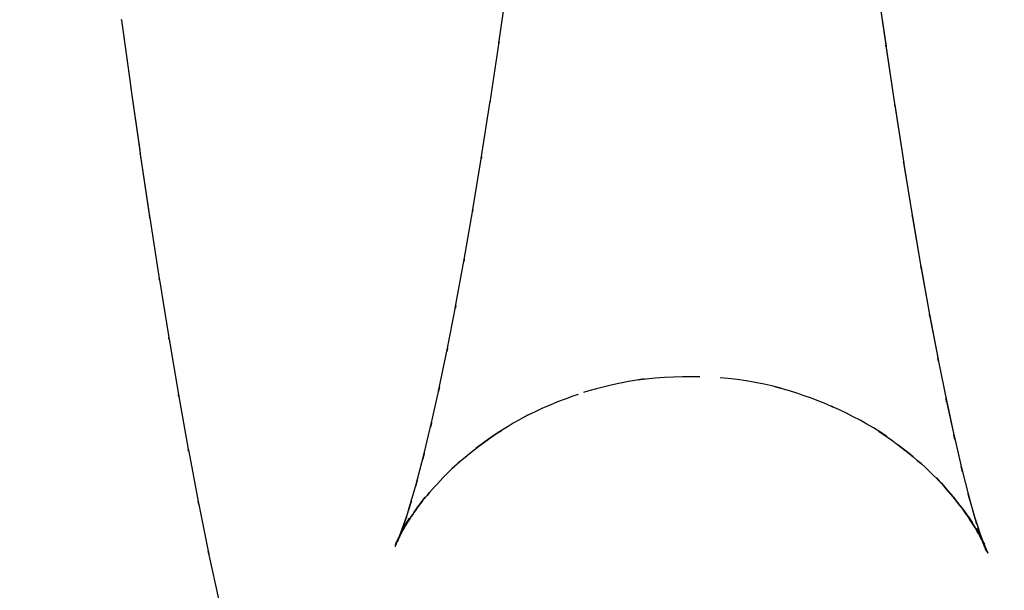
# Model space of a CAD drawing. Units: millimetres. Extents: x -52 to 68, y 3917 to 4086.
# Drawn here: x 2 to 4, y 3984 to 3985 of the extents above; entities that cross this region are included whole.
import ezdxf

# ---------------------------------------------------------------- set-up
doc = ezdxf.new("R2010")
doc.units = ezdxf.units.MM
doc.header["$LTSCALE"] = 0.2
doc.linetypes.add('DOT', pattern=[6.35, 0, -6.35])
for name, color, linetype in [('b-HID', 255, 'DOT'), ('b-VIS', 7, 'Continuous'), ('bottom-HID', 255, 'DOT'), ('bottom-VIS', 250, 'Continuous'), ('f-HID', 255, 'DOT'), ('f-VIS', 7, 'Continuous'), ('front-HID', 255, 'DOT'), ('front-VIS', 250, 'Continuous')]:
    doc.layers.add(name, color=color, linetype=linetype)

msp = doc.modelspace()

# ---------------------------------------------------------------- linework, layer by layer
at = {"layer": 'b-HID'}
for p, q in [((2.9072, 3985.2856), (2.9216, 3985.3859)), ((2.8931, 3985.1913), (2.9074, 3985.2872)), ((3.5233, 3985.282), (3.5234, 3985.2813)), ((2.879, 3985.1017), (2.8934, 3985.1932)), ((3.5374, 3985.187), (3.5375, 3985.1862)), ((2.8651, 3985.017), (2.8794, 3985.1041)), ((3.5514, 3985.0965), (3.5516, 3985.0954)), ((2.8513, 3984.9374), (2.8656, 3985.0199)), ((3.5654, 3985.0105), (3.5656, 3985.0092)), ((2.8377, 3984.863), (2.8519, 3984.9409)), ((3.5791, 3984.9295), (3.5794, 3984.9279)), ((2.8243, 3984.7941), (2.8385, 3984.8673)), ((3.5927, 3984.8536), (3.593, 3984.8517)), ((2.8111, 3984.7308), (2.8253, 3984.7992)), ((3.606, 3984.7834), (3.6065, 3984.781)), ((3.1271, 3984.7487), (3.1391, 3984.7503)), ((2.7983, 3984.6735), (2.8124, 3984.737)), ((3.3458, 3984.7383), (3.3578, 3984.7352)), ((3.6189, 3984.7192), (3.6196, 3984.7162)), ((2.9421, 3984.6869), (2.9544, 3984.6934)), ((2.7859, 3984.6224), (2.8, 3984.6811)), ((3.5118, 3984.6672), (3.5241, 3984.6591)), ((3.6314, 3984.6615), (3.6323, 3984.6577)), ((2.7742, 3984.5781), (2.7883, 3984.6317)), ((2.8321, 3984.6073), (2.8447, 3984.6189)), ((3.6431, 3984.611), (3.6443, 3984.6063)), ((2.7634, 3984.5411), (2.7774, 3984.5897)), ((3.604, 3984.5924), (3.6167, 3984.5788)), ((2.7768, 3984.545), (2.7898, 3984.5619)), ((3.6539, 3984.5685), (3.6556, 3984.5625)), ((2.7539, 3984.5122), (2.7678, 3984.5556)), ((2.7463, 3984.4923), (2.7602, 3984.5305)), ((2.7516, 3984.5059), (2.765, 3984.5282)), ((3.6481, 3984.5401), (3.6612, 3984.5208)), ((3.663, 3984.5353), (3.6656, 3984.5275)), ((2.7419, 3984.4831), (2.7555, 3984.516)), ((2.7424, 3984.4866), (2.7559, 3984.5142)), ((3.6668, 3984.512), (3.6775, 3984.4916)), ((3.6697, 3984.5129), (3.6735, 3984.5026)), ((3.672, 3984.504), (3.6781, 3984.49))]:
    msp.add_line(p, q, dxfattribs=at)
at = {"layer": 'b-HID', "extrusion": (4.44127e-16, -5.3755e-21, -1)}
msp.add_ellipse((3.501, 3985.2004), major_axis=(-0.5938, 0.0853), ratio=0.663286, start_param=6.28293, end_param=6.287008, dxfattribs=at)
at = {"layer": 'b-HID', "extrusion": (4.43855e-16, -3.36404e-20, -1)}
msp.add_ellipse((2.9297, 3985.1953), major_axis=(-0.5938, -0.0853), ratio=0.66346, start_param=3.138109, end_param=3.141605, dxfattribs=at)
at = {"layer": 'b-HID', "extrusion": (4.43916e-16, 2.59157e-20, -1)}
msp.add_ellipse((3.4863, 3985.1024), major_axis=(-0.5932, 0.0889), ratio=0.696088, start_param=6.282993, end_param=6.287742, dxfattribs=at)
at = {"layer": 'b-HID', "extrusion": (4.43682e-16, -6.06904e-20, -1)}
msp.add_ellipse((2.9443, 3985.097), major_axis=(0.5933, 0.0884), ratio=0.692706, start_param=6.279044, end_param=6.283173, dxfattribs=at)
at = {"layer": 'b-HID', "extrusion": (4.4372e-16, 5.78529e-20, -1)}
msp.add_ellipse((3.4717, 3985.0089), major_axis=(-0.5926, 0.0929), ratio=0.726944, start_param=6.283086, end_param=6.288618, dxfattribs=at)
at = {"layer": 'b-HID', "extrusion": (4.43519e-16, -8.83917e-20, -1)}
msp.add_ellipse((2.959, 3985.0025), major_axis=(-0.5928, -0.0919), ratio=0.720884, start_param=3.136661, end_param=3.141542, dxfattribs=at)
at = {"layer": 'b-HID', "extrusion": (4.43538e-16, 9.0609e-20, -1)}
msp.add_ellipse((3.457, 3984.9198), major_axis=(-0.5919, 0.0973), ratio=0.755884, start_param=0.000036, end_param=0.006488, dxfattribs=at)
at = {"layer": 'b-HID', "extrusion": (4.43366e-16, -1.1704e-19, -1)}
msp.add_ellipse((2.9736, 3984.9121), major_axis=(0.5922, 0.0958), ratio=0.747992, start_param=6.277291, end_param=6.283076, dxfattribs=at)
at = {"layer": 'b-HID', "extrusion": (4.43369e-16, 1.24404e-19, -1)}
msp.add_ellipse((3.4424, 3984.8352), major_axis=(-0.5911, 0.1022), ratio=0.782952, start_param=0.000228, end_param=0.007774, dxfattribs=at)
at = {"layer": 'b-HID', "extrusion": (4.43223e-16, -1.46979e-19, -1)}
msp.add_ellipse((2.9883, 3984.8259), major_axis=(-0.5914, -0.1003), ratio=0.774019, start_param=3.134512, end_param=3.141395, dxfattribs=at)
at = {"layer": 'b-HID', "extrusion": (4.43215e-16, 1.59512e-19, -1)}
msp.add_ellipse((3.4277, 3984.7551), major_axis=(-0.5901, 0.1077), ratio=0.808192, start_param=0.000501, end_param=0.009358, dxfattribs=at)
at = {"layer": 'b-HID', "extrusion": (4.4309e-16, -1.78613e-19, -1)}
msp.add_ellipse((3.0029, 3984.7441), major_axis=(0.5905, 0.1055), ratio=0.798941, start_param=6.274623, end_param=6.282852, dxfattribs=at)
at = {"layer": 'b-HID', "extrusion": (4.43074e-16, 1.96265e-19, -1)}
msp.add_ellipse((3.4131, 3984.6798), major_axis=(-0.5889, 0.1139), ratio=0.831657, start_param=0.000886, end_param=0.011335, dxfattribs=at)
at = {"layer": 'b-HID', "extrusion": (4.42966e-16, -2.12428e-19, -1)}
msp.add_ellipse((3.0176, 3984.6669), major_axis=(-0.5894, -0.1114), ratio=0.822726, start_param=3.131149, end_param=3.141054, dxfattribs=at)
at = {"layer": 'b-HID', "extrusion": (4.42904e-16, 9.97044e-19, -1)}
msp.add_ellipse((3.2227, 3984.1598), major_axis=(-0.4572, 0.3846), ratio=0.996095, start_param=0.383742, end_param=0.732759, dxfattribs=at)
at = {"layer": 'b-HID', "extrusion": (4.43022e-16, -1.01993e-18, -1)}
msp.add_ellipse((3.208, 3984.1578), major_axis=(-0.4314, -0.4123), ratio=0.99926, start_param=2.197142, end_param=2.586976, dxfattribs=at)
at = {"layer": 'b-HID', "extrusion": (4.42947e-16, 2.35069e-19, -1)}
msp.add_ellipse((3.3984, 3984.6092), major_axis=(-0.5875, 0.1209), ratio=0.853395, start_param=0.001433, end_param=0.013841, dxfattribs=at)
at = {"layer": 'b-HID', "extrusion": (4.42842e-16, -9.93759e-19, -1)}
msp.add_ellipse((3.1934, 3984.1616), major_axis=(-0.4675, -0.3725), ratio=0.994472, start_param=2.499441, end_param=2.828724, dxfattribs=at)
at = {"layer": 'b-HID', "extrusion": (4.42852e-16, -2.49012e-19, -1)}
msp.add_ellipse((3.0322, 3984.5945), major_axis=(0.588, 0.1183), ratio=0.845327, start_param=6.270309, end_param=6.282329, dxfattribs=at)
at = {"layer": 'b-HID', "extrusion": (4.4274e-16, 9.42685e-19, -1)}
msp.add_ellipse((3.2373, 3984.1675), major_axis=(-0.4904, 0.3426), ratio=0.991093, start_param=0.218184, end_param=0.470957, dxfattribs=at)
at = {"layer": 'b-HID', "extrusion": (4.42833e-16, 2.76411e-19, -1)}
msp.add_ellipse((3.3838, 3984.5434), major_axis=(-0.5858, 0.1289), ratio=0.873458, start_param=0.002217, end_param=0.01707, dxfattribs=at)
at = {"layer": 'b-HID', "extrusion": (4.42676e-16, -9.30922e-19, -1)}
msp.add_ellipse((3.1787, 3984.1712), major_axis=(0.4998, 0.3291), ratio=0.989003, start_param=5.88215, end_param=6.114217, dxfattribs=at)
at = {"layer": 'b-HID', "extrusion": (4.42747e-16, -2.89093e-19, -1)}
msp.add_ellipse((3.0469, 3984.527), major_axis=(-0.5863, -0.1263), ratio=0.866687, start_param=3.125504, end_param=3.140243, dxfattribs=at)
at = {"layer": 'b-HID', "extrusion": (4.42616e-16, 8.65755e-19, -1)}
msp.add_ellipse((3.252, 3984.1809), major_axis=(-0.5162, 0.3033), ratio=0.985313, start_param=0.124405, end_param=0.294652, dxfattribs=at)
at = {"layer": 'b-HID', "extrusion": (4.42733e-16, 3.20874e-19, -1)}
msp.add_ellipse((3.3691, 3984.4826), major_axis=(-0.5836, 0.1381), ratio=0.891891, start_param=0.003354, end_param=0.021311, dxfattribs=at)
at = {"layer": 'b-HID', "extrusion": (4.42654e-16, -3.33573e-19, -1)}
msp.add_ellipse((3.0615, 3984.4646), major_axis=(0.5842, 0.1358), ratio=0.886737, start_param=6.262749, end_param=6.281057, dxfattribs=at)
at = {"layer": 'b-HID', "extrusion": (4.42648e-16, 3.69148e-19, -1)}
msp.add_ellipse((3.3545, 3984.4267), major_axis=(-0.581, 0.1488), ratio=0.908736, start_param=0.005028, end_param=0.027004, dxfattribs=at)
at = {"layer": 'b-HID', "extrusion": (4.42549e-16, -8.46571e-19, -1)}
msp.add_ellipse((3.1641, 3984.1869), major_axis=(-0.5248, -0.2886), ratio=0.982364, start_param=2.89538, end_param=3.051193, dxfattribs=at)
at = {"layer": 'b-HID', "extrusion": (4.42533e-16, 7.80394e-19, -1)}
msp.add_ellipse((3.2666, 3984.1999), major_axis=(-0.5355, 0.2686), ratio=0.978469, start_param=0.072779, end_param=0.188465, dxfattribs=at)
at = {"layer": 'b-HID', "extrusion": (4.42572e-16, -3.83573e-19, -1)}
msp.add_ellipse((3.0762, 3984.4076), major_axis=(-0.5814, -0.147), ratio=0.905397, start_param=3.115105, end_param=3.138212, dxfattribs=at)
at = {"layer": 'b-HID', "extrusion": (4.42578e-16, 4.22032e-19, -1)}
msp.add_ellipse((3.3398, 3984.3758), major_axis=(-0.5776, 0.1613), ratio=0.924032, start_param=0.00754, end_param=0.034838, dxfattribs=at)
at = {"layer": 'b-HID', "extrusion": (4.42489e-16, 6.95944e-19, -1)}
msp.add_ellipse((3.2812, 3984.2244), major_axis=(-0.5496, 0.239), ratio=0.970383, start_param=0.043949, end_param=0.125287, dxfattribs=at)
at = {"layer": 'b-HID', "extrusion": (4.42524e-16, 4.80413e-19, -1)}
msp.add_ellipse((3.3252, 3984.3301), major_axis=(-0.5732, 0.176), ratio=0.937811, start_param=0.011396, end_param=0.045925, dxfattribs=at)
at = {"layer": 'b-HID', "extrusion": (4.42466e-16, -7.55216e-19, -1)}
msp.add_ellipse((3.1494, 3984.2085), major_axis=(0.5433, 0.2528), ratio=0.97417, start_param=6.128056, end_param=6.234515, dxfattribs=at)
at = {"layer": 'b-HID', "extrusion": (4.42504e-16, -4.4048e-19, -1)}
msp.add_ellipse((3.0908, 3984.3561), major_axis=(0.5778, 0.1606), ratio=0.922577, start_param=6.24799, end_param=6.277738, dxfattribs=at)
at = {"layer": 'b-HID', "extrusion": (4.42476e-16, 6.1702e-19, -1)}
msp.add_ellipse((3.2959, 3984.2543), major_axis=(-0.5599, 0.2142), ratio=0.960949, start_param=0.027357, end_param=0.086661, dxfattribs=at)
at = {"layer": 'b-HID', "extrusion": (4.42489e-16, 5.45181e-19, -1)}
msp.add_ellipse((3.3105, 3984.2895), major_axis=(-0.5675, 0.1934), ratio=0.950106, start_param=0.017477, end_param=0.062125, dxfattribs=at)
at = {"layer": 'b-HID', "extrusion": (4.42422e-16, -6.66158e-19, -1)}
msp.add_ellipse((3.1348, 3984.2363), major_axis=(-0.5566, -0.2224), ratio=0.964134, start_param=3.03995, end_param=3.115221, dxfattribs=at)
at = {"layer": 'b-HID', "extrusion": (4.42452e-16, -5.05948e-19, -1)}
msp.add_ellipse((3.1055, 3984.3102), major_axis=(-0.5729, -0.177), ratio=0.938185, start_param=3.093371, end_param=3.132635, dxfattribs=at)
at = {"layer": 'b-HID', "extrusion": (4.4242e-16, -5.81603e-19, -1)}
msp.add_ellipse((3.1201, 3984.2702), major_axis=(0.5662, 0.1973), ratio=0.952107, start_param=6.21446, end_param=6.268176, dxfattribs=at)
at = {"layer": 'b-VIS'}
for p, q in [((3.5091, 3985.3804), (3.5235, 3985.2806)), ((2.306, 3985.322), (2.3209, 3985.2149)), ((3.5234, 3985.2813), (3.5377, 3985.1853)), ((2.321, 3985.2137), (2.3359, 3985.1101)), ((3.5375, 3985.1862), (3.5518, 3985.0944)), ((2.3361, 3985.1087), (2.351, 3985.0086)), ((3.5516, 3985.0954), (3.5658, 3985.008)), ((2.3513, 3985.0069), (2.3662, 3984.9106)), ((3.5656, 3985.0092), (3.5797, 3984.9263)), ((3.5794, 3984.9279), (3.5934, 3984.8497)), ((2.3665, 3984.9085), (2.3815, 3984.8162)), ((3.593, 3984.8517), (3.6069, 3984.7786)), ((2.3819, 3984.8136), (2.3969, 3984.7254)), ((3.6065, 3984.781), (3.6202, 3984.7132)), ((2.3974, 3984.7223), (2.4125, 3984.6384)), ((3.6196, 3984.7162), (3.6331, 3984.654)), ((3.6323, 3984.6577), (3.6455, 3984.6015)), ((2.4132, 3984.6345), (2.4282, 3984.5552)), ((3.6443, 3984.6063), (3.6572, 3984.5564)), ((3.6556, 3984.5625), (3.6678, 3984.5195)), ((2.4292, 3984.5504), (2.4443, 3984.4757)), ((3.6656, 3984.5275), (3.6769, 3984.492)), ((3.6735, 3984.5026), (3.6834, 3984.4756)), ((3.6775, 3984.4916), (3.6801, 3984.4868)), ((3.6781, 3984.49), (3.6856, 3984.4727)), ((2.4455, 3984.4698), (2.4607, 3984.4))]:
    msp.add_line(p, q, dxfattribs=at)
at = {"layer": 'b-VIS', "extrusion": (4.44089e-16, 0, -1)}
msp.add_arc((0, 4017.3574), 31.5, 247.60731, 292.39269, dxfattribs=at)
at = {"layer": 'b-VIS', "extrusion": (4.44234e-16, 1.95158e-20, -1)}
msp.add_ellipse((2.9004, 3985.4029), major_axis=(-0.5945, -0.08), ratio=0.601732, start_param=6.280719, end_param=6.283223, dxfattribs=at)
at = {"layer": 'b-VIS', "extrusion": (4.44039e-16, -6.98219e-21, -1)}
msp.add_ellipse((2.915, 3985.2974), major_axis=(0.5942, 0.0825), ratio=0.63314, start_param=3.13866, end_param=3.141621, dxfattribs=at)
at = {"layer": 'b-VIS', "extrusion": (4.43855e-16, -3.36404e-20, -1)}
msp.add_ellipse((2.9297, 3985.1953), major_axis=(-0.5938, -0.0853), ratio=0.66346, start_param=6.279701, end_param=6.283197, dxfattribs=at)
at = {"layer": 'b-VIS', "extrusion": (4.43682e-16, -6.06904e-20, -1)}
msp.add_ellipse((2.9443, 3985.097), major_axis=(0.5933, 0.0884), ratio=0.692706, start_param=3.137452, end_param=3.14158, dxfattribs=at)
at = {"layer": 'b-VIS', "extrusion": (4.43519e-16, -8.83917e-20, -1)}
msp.add_ellipse((2.959, 3985.0025), major_axis=(-0.5928, -0.0919), ratio=0.720884, start_param=6.278253, end_param=6.283134, dxfattribs=at)
at = {"layer": 'b-VIS', "extrusion": (4.43366e-16, -1.1704e-19, -1)}
msp.add_ellipse((2.9736, 3984.9121), major_axis=(0.5922, 0.0958), ratio=0.747992, start_param=3.135698, end_param=3.141483, dxfattribs=at)
at = {"layer": 'b-VIS', "extrusion": (4.43223e-16, -1.46979e-19, -1)}
msp.add_ellipse((2.9883, 3984.8259), major_axis=(-0.5914, -0.1003), ratio=0.774019, start_param=6.276105, end_param=6.282987, dxfattribs=at)
at = {"layer": 'b-VIS', "extrusion": (4.4309e-16, -1.78613e-19, -1)}
msp.add_ellipse((3.0029, 3984.7441), major_axis=(0.5905, 0.1055), ratio=0.798941, start_param=3.133031, end_param=3.14126, dxfattribs=at)
at = {"layer": 'b-VIS', "extrusion": (4.42966e-16, -2.12428e-19, -1)}
msp.add_ellipse((3.0176, 3984.6669), major_axis=(-0.5894, -0.1114), ratio=0.822726, start_param=6.272742, end_param=6.282646, dxfattribs=at)
at = {"layer": 'b-VIS', "extrusion": (4.42852e-16, -2.49012e-19, -1)}
msp.add_ellipse((3.0322, 3984.5945), major_axis=(0.588, 0.1183), ratio=0.845327, start_param=3.128717, end_param=3.140737, dxfattribs=at)
at = {"layer": 'bottom-HID'}
for p, q in [((2.9072, 3985.2856), (2.9216, 3985.3859)), ((2.8931, 3985.1913), (2.9074, 3985.2872)), ((3.5233, 3985.282), (3.5234, 3985.2813)), ((2.879, 3985.1017), (2.8934, 3985.1932)), ((3.5374, 3985.187), (3.5375, 3985.1862)), ((2.8651, 3985.017), (2.8794, 3985.1041)), ((3.5514, 3985.0965), (3.5516, 3985.0954)), ((2.8513, 3984.9374), (2.8656, 3985.0199)), ((3.5654, 3985.0105), (3.5656, 3985.0092)), ((2.8377, 3984.863), (2.8519, 3984.9409)), ((3.5791, 3984.9295), (3.5794, 3984.9279)), ((2.8243, 3984.7941), (2.8385, 3984.8673)), ((3.5927, 3984.8536), (3.593, 3984.8517)), ((2.8111, 3984.7308), (2.8253, 3984.7992)), ((3.606, 3984.7834), (3.6065, 3984.781)), ((3.1271, 3984.7487), (3.1391, 3984.7503)), ((2.7983, 3984.6735), (2.8124, 3984.737)), ((3.3458, 3984.7383), (3.3578, 3984.7352)), ((3.6189, 3984.7192), (3.6196, 3984.7162)), ((2.9421, 3984.6869), (2.9544, 3984.6934)), ((2.7859, 3984.6224), (2.8, 3984.6811)), ((3.5118, 3984.6672), (3.5241, 3984.6591)), ((3.6314, 3984.6615), (3.6323, 3984.6577)), ((2.7742, 3984.5781), (2.7883, 3984.6317)), ((2.8321, 3984.6073), (2.8447, 3984.6189)), ((3.6431, 3984.611), (3.6443, 3984.6063)), ((2.7634, 3984.5411), (2.7774, 3984.5897)), ((3.604, 3984.5924), (3.6167, 3984.5788)), ((2.7768, 3984.545), (2.7898, 3984.5619)), ((3.6539, 3984.5685), (3.6556, 3984.5625)), ((2.7539, 3984.5122), (2.7678, 3984.5556)), ((2.7463, 3984.4923), (2.7602, 3984.5305)), ((2.7516, 3984.5059), (2.765, 3984.5282)), ((3.6481, 3984.5401), (3.6612, 3984.5208)), ((3.663, 3984.5353), (3.6656, 3984.5275)), ((2.7419, 3984.4831), (2.7555, 3984.516)), ((2.7424, 3984.4866), (2.7559, 3984.5142)), ((3.6668, 3984.512), (3.6775, 3984.4916)), ((3.6697, 3984.5129), (3.6735, 3984.5026)), ((3.672, 3984.504), (3.6781, 3984.49))]:
    msp.add_line(p, q, dxfattribs=at)
at = {"layer": 'bottom-HID', "extrusion": (0, 0, -1)}
for centre, major_axis, ratio, start_param, end_param in [((3.501, 3985.2004), (-0.5938, 0.0853), 0.663286, 6.28293, 6.287008), ((2.9297, 3985.1953), (-0.5938, -0.0853), 0.66346, 3.138109, 3.141605), ((3.4863, 3985.1024), (-0.5932, 0.0889), 0.696088, 6.282993, 6.287742), ((2.9443, 3985.097), (0.5933, 0.0884), 0.692706, 6.279044, 6.283173), ((3.4717, 3985.0089), (-0.5926, 0.0929), 0.726944, 6.283086, 6.288618), ((2.959, 3985.0025), (-0.5928, -0.0919), 0.720884, 3.136661, 3.141542), ((3.457, 3984.9198), (-0.5919, 0.0973), 0.755884, 0.000036, 0.006488), ((2.9736, 3984.9121), (0.5922, 0.0958), 0.747992, 6.277291, 6.283076), ((3.4424, 3984.8352), (-0.5911, 0.1022), 0.782952, 0.000228, 0.007774), ((2.9883, 3984.8259), (-0.5914, -0.1003), 0.774019, 3.134512, 3.141395), ((3.4277, 3984.7551), (-0.5901, 0.1077), 0.808192, 0.000501, 0.009358), ((3.0029, 3984.7441), (0.5905, 0.1055), 0.798941, 6.274623, 6.282852), ((3.4131, 3984.6798), (-0.5889, 0.1139), 0.831657, 0.000886, 0.011335), ((3.0176, 3984.6669), (-0.5894, -0.1114), 0.822726, 3.131149, 3.141054), ((3.2227, 3984.1598), (-0.4572, 0.3846), 0.996095, 0.383742, 0.732759), ((3.208, 3984.1578), (-0.4314, -0.4123), 0.99926, 2.197142, 2.586976), ((3.3984, 3984.6092), (-0.5875, 0.1209), 0.853395, 0.001433, 0.013841), ((3.1934, 3984.1616), (-0.4675, -0.3725), 0.994472, 2.499441, 2.828724), ((3.0322, 3984.5945), (0.588, 0.1183), 0.845327, 6.270309, 6.282329), ((3.2373, 3984.1675), (-0.4904, 0.3426), 0.991093, 0.218184, 0.470957), ((3.3838, 3984.5434), (-0.5858, 0.1289), 0.873458, 0.002217, 0.01707), ((3.1787, 3984.1712), (0.4998, 0.3291), 0.989003, 5.88215, 6.114217), ((3.0469, 3984.527), (-0.5863, -0.1263), 0.866687, 3.125504, 3.140243), ((3.252, 3984.1809), (-0.5162, 0.3033), 0.985313, 0.124405, 0.294652), ((3.3691, 3984.4826), (-0.5836, 0.1381), 0.891891, 0.003354, 0.021311), ((3.0615, 3984.4646), (0.5842, 0.1358), 0.886737, 6.262749, 6.281057), ((3.3545, 3984.4267), (-0.581, 0.1488), 0.908736, 0.005028, 0.027004), ((3.1641, 3984.1869), (-0.5248, -0.2886), 0.982364, 2.89538, 3.051193), ((3.2666, 3984.1999), (-0.5355, 0.2686), 0.978469, 0.072779, 0.188465), ((3.0762, 3984.4076), (-0.5814, -0.147), 0.905397, 3.115105, 3.138212), ((3.3398, 3984.3758), (-0.5776, 0.1613), 0.924032, 0.00754, 0.034838), ((3.2812, 3984.2244), (-0.5496, 0.239), 0.970383, 0.043949, 0.125287), ((3.3252, 3984.3301), (-0.5732, 0.176), 0.937811, 0.011396, 0.045925), ((3.1494, 3984.2085), (0.5433, 0.2528), 0.97417, 6.128056, 6.234515), ((3.0908, 3984.3561), (0.5778, 0.1606), 0.922577, 6.24799, 6.277738), ((3.2959, 3984.2543), (-0.5599, 0.2142), 0.960949, 0.027357, 0.086661), ((3.3105, 3984.2895), (-0.5675, 0.1934), 0.950106, 0.017477, 0.062125), ((3.1348, 3984.2363), (-0.5566, -0.2224), 0.964134, 3.03995, 3.115221), ((3.1055, 3984.3102), (-0.5729, -0.177), 0.938185, 3.093371, 3.132635), ((3.1201, 3984.2702), (0.5662, 0.1973), 0.952107, 6.21446, 6.268176)]:
    msp.add_ellipse(centre, major_axis=major_axis, ratio=ratio, start_param=start_param, end_param=end_param, dxfattribs=at)
at = {"layer": 'bottom-VIS'}
for p, q in [((3.5091, 3985.3804), (3.5235, 3985.2806)), ((2.306, 3985.322), (2.3209, 3985.2149)), ((3.5234, 3985.2813), (3.5377, 3985.1853)), ((2.321, 3985.2137), (2.3359, 3985.1101)), ((3.5375, 3985.1862), (3.5518, 3985.0944)), ((2.3361, 3985.1087), (2.351, 3985.0086)), ((3.5516, 3985.0954), (3.5658, 3985.008)), ((2.3513, 3985.0069), (2.3662, 3984.9106)), ((3.5656, 3985.0092), (3.5797, 3984.9263)), ((3.5794, 3984.9279), (3.5934, 3984.8497)), ((2.3665, 3984.9085), (2.3815, 3984.8162)), ((3.593, 3984.8517), (3.6069, 3984.7786)), ((2.3819, 3984.8136), (2.3969, 3984.7254)), ((3.6065, 3984.781), (3.6202, 3984.7132)), ((2.3974, 3984.7223), (2.4125, 3984.6384)), ((3.6196, 3984.7162), (3.6331, 3984.654)), ((3.6323, 3984.6577), (3.6455, 3984.6015)), ((2.4132, 3984.6345), (2.4282, 3984.5552)), ((3.6443, 3984.6063), (3.6572, 3984.5564)), ((3.6556, 3984.5625), (3.6678, 3984.5195)), ((2.4292, 3984.5504), (2.4443, 3984.4757)), ((3.6656, 3984.5275), (3.6769, 3984.492)), ((3.6735, 3984.5026), (3.6834, 3984.4756)), ((3.6775, 3984.4916), (3.6801, 3984.4868)), ((3.6781, 3984.49), (3.6856, 3984.4727)), ((2.4455, 3984.4698), (2.4607, 3984.4))]:
    msp.add_line(p, q, dxfattribs=at)
at = {"layer": 'bottom-VIS', "extrusion": (0, 0, -1)}
msp.add_arc((0, 4017.3574), 31.5, 247.60731, 292.39269, dxfattribs=at)
for centre, major_axis, ratio, start_param, end_param in [((2.9004, 3985.4029), (-0.5945, -0.08), 0.601732, 6.280719, 6.283223), ((2.915, 3985.2974), (0.5942, 0.0825), 0.63314, 3.13866, 3.141621), ((2.9297, 3985.1953), (-0.5938, -0.0853), 0.66346, 6.279701, 6.283197), ((2.9443, 3985.097), (0.5933, 0.0884), 0.692706, 3.137452, 3.14158), ((2.959, 3985.0025), (-0.5928, -0.0919), 0.720884, 6.278253, 6.283134), ((2.9736, 3984.9121), (0.5922, 0.0958), 0.747992, 3.135698, 3.141483), ((2.9883, 3984.8259), (-0.5914, -0.1003), 0.774019, 6.276105, 6.282987), ((3.0029, 3984.7441), (0.5905, 0.1055), 0.798941, 3.133031, 3.14126), ((3.0176, 3984.6669), (-0.5894, -0.1114), 0.822726, 6.272742, 6.282646), ((3.0322, 3984.5945), (0.588, 0.1183), 0.845327, 3.128717, 3.140737)]:
    msp.add_ellipse(centre, major_axis=major_axis, ratio=ratio, start_param=start_param, end_param=end_param, dxfattribs=at)
at = {"layer": 'f-HID'}
for p, q in [((2.9072, 3985.2856), (2.9216, 3985.3859)), ((3.5091, 3985.381), (3.5235, 3985.2806)), ((2.306, 3985.322), (2.3209, 3985.2149)), ((2.8931, 3985.1913), (2.9074, 3985.2872)), ((3.5233, 3985.282), (3.5377, 3985.1853)), ((2.321, 3985.2137), (2.3359, 3985.1101)), ((2.879, 3985.1017), (2.8934, 3985.1932)), ((3.5374, 3985.187), (3.5518, 3985.0944)), ((2.3361, 3985.1087), (2.351, 3985.0086)), ((2.8651, 3985.017), (2.8794, 3985.1041)), ((3.5514, 3985.0965), (3.5658, 3985.008)), ((2.8513, 3984.9374), (2.8656, 3985.0199)), ((2.3513, 3985.0069), (2.3662, 3984.9106)), ((3.5654, 3985.0105), (3.5797, 3984.9263)), ((2.8377, 3984.863), (2.8519, 3984.9409)), ((3.5791, 3984.9295), (3.5934, 3984.8497)), ((2.3665, 3984.9085), (2.3815, 3984.8162)), ((2.8243, 3984.7941), (2.8385, 3984.8673)), ((3.5927, 3984.8536), (3.6069, 3984.7786)), ((2.3819, 3984.8136), (2.3969, 3984.7254)), ((2.8111, 3984.7308), (2.8253, 3984.7992)), ((3.606, 3984.7834), (3.6202, 3984.7132)), ((3.1271, 3984.7487), (3.1391, 3984.7503)), ((2.7983, 3984.6735), (2.8124, 3984.737)), ((3.3458, 3984.7383), (3.3578, 3984.7352)), ((2.3974, 3984.7223), (2.4125, 3984.6384)), ((3.6189, 3984.7192), (3.6331, 3984.654)), ((2.9421, 3984.6869), (2.9544, 3984.6934)), ((2.7859, 3984.6224), (2.8, 3984.6811)), ((3.5118, 3984.6672), (3.5241, 3984.6591)), ((3.6314, 3984.6615), (3.6455, 3984.6015)), ((2.4132, 3984.6345), (2.4282, 3984.5552)), ((2.7742, 3984.5781), (2.7883, 3984.6317)), ((2.8321, 3984.6073), (2.8447, 3984.6189)), ((3.6431, 3984.611), (3.6572, 3984.5564)), ((2.7634, 3984.5411), (2.7774, 3984.5897)), ((3.604, 3984.5924), (3.6167, 3984.5788)), ((2.7768, 3984.545), (2.7898, 3984.5619)), ((3.6539, 3984.5685), (3.6678, 3984.5195)), ((2.4292, 3984.5504), (2.4443, 3984.4757)), ((2.7539, 3984.5122), (2.7678, 3984.5556)), ((2.7463, 3984.4923), (2.7602, 3984.5305)), ((2.7516, 3984.5059), (2.765, 3984.5282)), ((3.6481, 3984.5401), (3.6612, 3984.5208)), ((3.663, 3984.5353), (3.6769, 3984.492)), ((2.7419, 3984.4831), (2.7555, 3984.516)), ((2.7424, 3984.4866), (2.7559, 3984.5142)), ((3.6668, 3984.512), (3.6801, 3984.4868)), ((3.6697, 3984.5129), (3.6834, 3984.4756)), ((3.672, 3984.504), (3.6856, 3984.4727)), ((2.4455, 3984.4698), (2.4607, 3984.4))]:
    msp.add_line(p, q, dxfattribs=at)
for radius in [47.2, 40.35, 39.25]:
    msp.add_circle((0, 4017.3574), radius, dxfattribs=at)
for centre, major_axis, ratio, start_param, end_param in [((2.9004, 3985.4029), (-0.5945, -0.08), 0.601732, 6.283147, 6.285652), ((3.501, 3985.2004), (-0.5938, 0.0853), 0.663286, 6.279362, 6.28344), ((2.9297, 3985.1953), (-0.5938, -0.0853), 0.66346, 3.141581, 3.145077), ((2.915, 3985.2974), (0.5942, 0.0825), 0.63314, 3.141565, 3.144525), ((3.4863, 3985.1024), (-0.5932, 0.0889), 0.696088, 6.278629, 6.283378), ((2.9443, 3985.097), (0.5933, 0.0884), 0.692706, 0.000013, 0.004141), ((2.9297, 3985.1953), (-0.5938, -0.0853), 0.66346, 6.283173, 6.286669), ((3.4717, 3985.0089), (-0.5926, 0.0929), 0.726944, 6.277753, 6.283285), ((2.959, 3985.0025), (-0.5928, -0.0919), 0.720884, 3.141644, 3.146525), ((3.457, 3984.9198), (-0.5919, 0.0973), 0.755884, 6.276697, 6.283149), ((2.9443, 3985.097), (0.5933, 0.0884), 0.692706, 3.141605, 3.145734), ((2.9736, 3984.9121), (0.5922, 0.0958), 0.747992, 0.000109, 0.005895), ((3.4424, 3984.8352), (-0.5911, 0.1022), 0.782952, 6.275411, 6.282957), ((2.9883, 3984.8259), (-0.5914, -0.1003), 0.774019, 3.141791, 3.148673), ((2.959, 3985.0025), (-0.5928, -0.0919), 0.720884, 0.000051, 0.004932), ((3.4277, 3984.7551), (-0.5901, 0.1077), 0.808192, 6.273828, 6.282684), ((3.0029, 3984.7441), (0.5905, 0.1055), 0.798941, 0.000333, 0.008562), ((2.9736, 3984.9121), (0.5922, 0.0958), 0.747992, 3.141702, 3.147487), ((3.4131, 3984.6798), (-0.5889, 0.1139), 0.831657, 6.27185, 6.282299), ((3.0176, 3984.6669), (-0.5894, -0.1114), 0.822726, 3.142132, 3.152036), ((3.2227, 3984.1598), (-0.4572, 0.3846), 0.996095, 5.550427, 5.899443), ((3.208, 3984.1578), (-0.4314, -0.4123), 0.99926, 3.696209, 4.086044), ((3.3984, 3984.6092), (-0.5875, 0.1209), 0.853395, 6.269345, 6.281752), ((3.1934, 3984.1616), (-0.4675, -0.3725), 0.994472, 3.454462, 3.783745), ((2.9883, 3984.8259), (-0.5914, -0.1003), 0.774019, 0.000198, 0.00708), ((3.0322, 3984.5945), (0.588, 0.1183), 0.845327, 0.000856, 0.012876), ((3.2373, 3984.1675), (-0.4904, 0.3426), 0.991093, 5.812229, 6.065001), ((3.3838, 3984.5434), (-0.5858, 0.1289), 0.873458, 6.266116, 6.280968), ((3.1787, 3984.1712), (0.4998, 0.3291), 0.989003, 0.168969, 0.401035), ((3.0469, 3984.527), (-0.5863, -0.1263), 0.866687, 3.142942, 3.157682), ((3.0029, 3984.7441), (0.5905, 0.1055), 0.798941, 3.141925, 3.150155), ((3.252, 3984.1809), (-0.5162, 0.3033), 0.985313, 5.988533, 6.15878), ((3.3691, 3984.4826), (-0.5836, 0.1381), 0.891891, 6.261874, 6.279831), ((3.0615, 3984.4646), (0.5842, 0.1358), 0.886737, 0.002128, 0.020436), ((3.3545, 3984.4267), (-0.581, 0.1488), 0.908736, 6.256181, 6.278158), ((3.1641, 3984.1869), (-0.5248, -0.2886), 0.982364, 3.231992, 3.387806), ((3.2666, 3984.1999), (-0.5355, 0.2686), 0.978469, 6.09472, 6.210407), ((3.0762, 3984.4076), (-0.5814, -0.147), 0.905397, 3.144974, 3.168081), ((3.0176, 3984.6669), (-0.5894, -0.1114), 0.822726, 0.000539, 0.010443), ((3.3398, 3984.3758), (-0.5776, 0.1613), 0.924032, 6.248347, 6.275646), ((3.2812, 3984.2244), (-0.5496, 0.239), 0.970383, 6.157899, 6.239236), ((3.3252, 3984.3301), (-0.5732, 0.176), 0.937811, 6.23726, 6.271789), ((3.1494, 3984.2085), (0.5433, 0.2528), 0.97417, 0.04867, 0.155129), ((3.0908, 3984.3561), (0.5778, 0.1606), 0.922577, 0.005447, 0.035196), ((3.2959, 3984.2543), (-0.5599, 0.2142), 0.960949, 6.196525, 6.255828), ((3.3105, 3984.2895), (-0.5675, 0.1934), 0.950106, 6.22106, 6.265708), ((3.1348, 3984.2363), (-0.5566, -0.2224), 0.964134, 3.167965, 3.243235), ((3.1055, 3984.3102), (-0.5729, -0.177), 0.938185, 3.15055, 3.189814), ((3.1201, 3984.2702), (0.5662, 0.1973), 0.952107, 0.015009, 0.068726), ((3.0322, 3984.5945), (0.588, 0.1183), 0.845327, 3.142449, 3.154469)]:
    msp.add_ellipse(centre, major_axis=major_axis, ratio=ratio, start_param=start_param, end_param=end_param, dxfattribs=at)
at = {"layer": 'f-VIS'}
msp.add_circle((0, 4017.3574), 50, dxfattribs=at)
at = {"layer": 'front-HID'}
for p, q in [((2.9072, 3985.2856), (2.9216, 3985.3859)), ((3.5091, 3985.381), (3.5235, 3985.2806)), ((2.306, 3985.322), (2.3209, 3985.2149)), ((2.8931, 3985.1913), (2.9074, 3985.2872)), ((3.5233, 3985.282), (3.5377, 3985.1853)), ((2.321, 3985.2137), (2.3359, 3985.1101)), ((2.879, 3985.1017), (2.8934, 3985.1932)), ((3.5374, 3985.187), (3.5518, 3985.0944)), ((2.3361, 3985.1087), (2.351, 3985.0086)), ((2.8651, 3985.017), (2.8794, 3985.1041)), ((3.5514, 3985.0965), (3.5658, 3985.008)), ((2.8513, 3984.9374), (2.8656, 3985.0199)), ((2.3513, 3985.0069), (2.3662, 3984.9106)), ((3.5654, 3985.0105), (3.5797, 3984.9263)), ((2.8377, 3984.863), (2.8519, 3984.9409)), ((3.5791, 3984.9295), (3.5934, 3984.8497)), ((2.3665, 3984.9085), (2.3815, 3984.8162)), ((2.8243, 3984.7941), (2.8385, 3984.8673)), ((3.5927, 3984.8536), (3.6069, 3984.7786)), ((2.3819, 3984.8136), (2.3969, 3984.7254)), ((2.8111, 3984.7308), (2.8253, 3984.7992)), ((3.606, 3984.7834), (3.6202, 3984.7132)), ((3.1271, 3984.7487), (3.1391, 3984.7503)), ((2.7983, 3984.6735), (2.8124, 3984.737)), ((3.3458, 3984.7383), (3.3578, 3984.7352)), ((2.3974, 3984.7223), (2.4125, 3984.6384)), ((3.6189, 3984.7192), (3.6331, 3984.654)), ((2.9421, 3984.6869), (2.9544, 3984.6934)), ((2.7859, 3984.6224), (2.8, 3984.6811)), ((3.5118, 3984.6672), (3.5241, 3984.6591)), ((3.6314, 3984.6615), (3.6455, 3984.6015)), ((2.4132, 3984.6345), (2.4282, 3984.5552)), ((2.7742, 3984.5781), (2.7883, 3984.6317)), ((2.8321, 3984.6073), (2.8447, 3984.6189)), ((3.6431, 3984.611), (3.6572, 3984.5564)), ((2.7634, 3984.5411), (2.7774, 3984.5897)), ((3.604, 3984.5924), (3.6167, 3984.5788)), ((2.7768, 3984.545), (2.7898, 3984.5619)), ((3.6539, 3984.5685), (3.6678, 3984.5195)), ((2.4292, 3984.5504), (2.4443, 3984.4757)), ((2.7539, 3984.5122), (2.7678, 3984.5556)), ((2.7463, 3984.4923), (2.7602, 3984.5305)), ((2.7516, 3984.5059), (2.765, 3984.5282)), ((3.6481, 3984.5401), (3.6612, 3984.5208)), ((3.663, 3984.5353), (3.6769, 3984.492)), ((2.7419, 3984.4831), (2.7555, 3984.516)), ((2.7424, 3984.4866), (2.7559, 3984.5142)), ((3.6668, 3984.512), (3.6801, 3984.4868)), ((3.6697, 3984.5129), (3.6834, 3984.4756)), ((3.672, 3984.504), (3.6856, 3984.4727)), ((2.4455, 3984.4698), (2.4607, 3984.4))]:
    msp.add_line(p, q, dxfattribs=at)
for radius in [47.2, 40.35, 39.25]:
    msp.add_circle((0, 4017.3574), radius, dxfattribs=at)
for centre, major_axis, ratio, start_param, end_param in [((2.9004, 3985.4029), (-0.5945, -0.08), 0.601732, 6.283147, 6.285652), ((3.501, 3985.2004), (-0.5938, 0.0853), 0.663286, 6.279362, 6.28344), ((2.9297, 3985.1953), (-0.5938, -0.0853), 0.66346, 3.141581, 3.145077), ((2.915, 3985.2974), (0.5942, 0.0825), 0.63314, 3.141565, 3.144525), ((3.4863, 3985.1024), (-0.5932, 0.0889), 0.696088, 6.278629, 6.283378), ((2.9443, 3985.097), (0.5933, 0.0884), 0.692706, 0.000013, 0.004141), ((2.9297, 3985.1953), (-0.5938, -0.0853), 0.66346, 6.283173, 6.286669), ((3.4717, 3985.0089), (-0.5926, 0.0929), 0.726944, 6.277753, 6.283285), ((2.959, 3985.0025), (-0.5928, -0.0919), 0.720884, 3.141644, 3.146525), ((3.457, 3984.9198), (-0.5919, 0.0973), 0.755884, 6.276697, 6.283149), ((2.9443, 3985.097), (0.5933, 0.0884), 0.692706, 3.141605, 3.145734), ((2.9736, 3984.9121), (0.5922, 0.0958), 0.747992, 0.000109, 0.005895), ((3.4424, 3984.8352), (-0.5911, 0.1022), 0.782952, 6.275411, 6.282957), ((2.9883, 3984.8259), (-0.5914, -0.1003), 0.774019, 3.141791, 3.148673), ((2.959, 3985.0025), (-0.5928, -0.0919), 0.720884, 0.000051, 0.004932), ((3.4277, 3984.7551), (-0.5901, 0.1077), 0.808192, 6.273828, 6.282684), ((3.0029, 3984.7441), (0.5905, 0.1055), 0.798941, 0.000333, 0.008562), ((2.9736, 3984.9121), (0.5922, 0.0958), 0.747992, 3.141702, 3.147487), ((3.4131, 3984.6798), (-0.5889, 0.1139), 0.831657, 6.27185, 6.282299), ((3.0176, 3984.6669), (-0.5894, -0.1114), 0.822726, 3.142132, 3.152036), ((3.2227, 3984.1598), (-0.4572, 0.3846), 0.996095, 5.550427, 5.899443), ((3.208, 3984.1578), (-0.4314, -0.4123), 0.99926, 3.696209, 4.086044), ((3.3984, 3984.6092), (-0.5875, 0.1209), 0.853395, 6.269345, 6.281752), ((3.1934, 3984.1616), (-0.4675, -0.3725), 0.994472, 3.454462, 3.783745), ((2.9883, 3984.8259), (-0.5914, -0.1003), 0.774019, 0.000198, 0.00708), ((3.0322, 3984.5945), (0.588, 0.1183), 0.845327, 0.000856, 0.012876), ((3.2373, 3984.1675), (-0.4904, 0.3426), 0.991093, 5.812229, 6.065001), ((3.3838, 3984.5434), (-0.5858, 0.1289), 0.873458, 6.266116, 6.280968), ((3.1787, 3984.1712), (0.4998, 0.3291), 0.989003, 0.168969, 0.401035), ((3.0469, 3984.527), (-0.5863, -0.1263), 0.866687, 3.142942, 3.157682), ((3.0029, 3984.7441), (0.5905, 0.1055), 0.798941, 3.141925, 3.150155), ((3.252, 3984.1809), (-0.5162, 0.3033), 0.985313, 5.988533, 6.15878), ((3.3691, 3984.4826), (-0.5836, 0.1381), 0.891891, 6.261874, 6.279831), ((3.0615, 3984.4646), (0.5842, 0.1358), 0.886737, 0.002128, 0.020436), ((3.3545, 3984.4267), (-0.581, 0.1488), 0.908736, 6.256181, 6.278158), ((3.1641, 3984.1869), (-0.5248, -0.2886), 0.982364, 3.231992, 3.387806), ((3.2666, 3984.1999), (-0.5355, 0.2686), 0.978469, 6.09472, 6.210407), ((3.0762, 3984.4076), (-0.5814, -0.147), 0.905397, 3.144974, 3.168081), ((3.0176, 3984.6669), (-0.5894, -0.1114), 0.822726, 0.000539, 0.010443), ((3.3398, 3984.3758), (-0.5776, 0.1613), 0.924032, 6.248347, 6.275646), ((3.2812, 3984.2244), (-0.5496, 0.239), 0.970383, 6.157899, 6.239236), ((3.3252, 3984.3301), (-0.5732, 0.176), 0.937811, 6.23726, 6.271789), ((3.1494, 3984.2085), (0.5433, 0.2528), 0.97417, 0.04867, 0.155129), ((3.0908, 3984.3561), (0.5778, 0.1606), 0.922577, 0.005447, 0.035196), ((3.2959, 3984.2543), (-0.5599, 0.2142), 0.960949, 6.196525, 6.255828), ((3.3105, 3984.2895), (-0.5675, 0.1934), 0.950106, 6.22106, 6.265708), ((3.1348, 3984.2363), (-0.5566, -0.2224), 0.964134, 3.167965, 3.243235), ((3.1055, 3984.3102), (-0.5729, -0.177), 0.938185, 3.15055, 3.189814), ((3.1201, 3984.2702), (0.5662, 0.1973), 0.952107, 0.015009, 0.068726), ((3.0322, 3984.5945), (0.588, 0.1183), 0.845327, 3.142449, 3.154469)]:
    msp.add_ellipse(centre, major_axis=major_axis, ratio=ratio, start_param=start_param, end_param=end_param, dxfattribs=at)
at = {"layer": 'front-VIS'}
msp.add_circle((0, 4017.3574), 50, dxfattribs=at)

doc.saveas('drawing.dxf')
